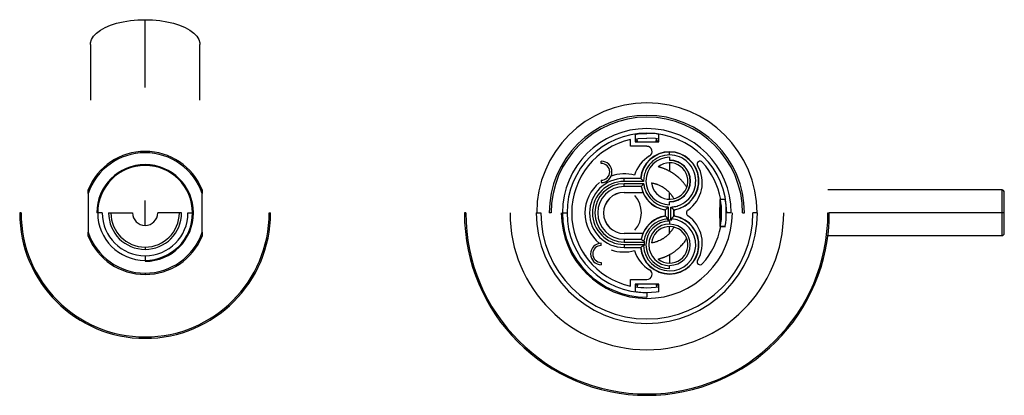
# Paper-space layout '_Bottom' of a CAD drawing. Units: millimetres. Extents: x -138 to 78, y -40 to 42.
import ezdxf

# ---------------------------------------------------------------- set-up
doc = ezdxf.new("R2010")
doc.units = ezdxf.units.MM

psp = doc.layouts.new('_Bottom')

# ---------------------------------------------------------------- linework, layer by layer
at = {"color": 8, "linetype": 'Continuous', "lineweight": 25}
for p, q in [((-110, 27.5), (-110, 42.38)), ((77.87, -4.96), (77.87, 5.04)), ((-110, -2.75), (-110, 2.75)), ((-21, 0), (-21.4, 0)), ((21, 0), (21.4, 0)), ((-110, -10.4), (-110, -10.6))]:
    psp.add_line(p, q, dxfattribs=at)
at = {"color": 7, "linetype": 'Continuous', "lineweight": 25}
for p, q in [((-122, 36.93), (-122, 24.74)), ((-98, 24.74), (-98, 36.93)), ((-2.59, 17.31), (-2.59, 15.62)), ((2.59, 15.62), (2.59, 17.31)), ((-3.61, 14.61), (-3.61, 16.08)), ((-2.59, 15.62), (2.59, 15.62)), ((-2.06, 15.62), (-2.14, 16.26)), ((2.06, 15.62), (2.14, 16.26)), ((0, 14.61), (-3.61, 14.61)), ((5, 12.71), (5, 13.35)), ((-10, 10.85), (-10, 11.35)), ((5, 12.2), (5, 11.57)), ((5, 11), (5, 9.13)), ((-10, 7.15), (-10, 6.65)), ((-5, 6.92), (-5, 7.56)), ((-1.32, 7.56), (-5, 7.56)), ((-0.71, 6.92), (-5, 6.92)), ((-0.68, 6.41), (-5, 6.41)), ((-5, 5.78), (-5, 6.41)), ((-1.23, 5.78), (-5, 5.78)), ((-5, 4.51), (-1.07, 4.51)), ((5, 3), (5, 4.41)), ((77.87, 5.04), (39.68, 5.04)), ((78.37, -4.46), (78.37, 4.54)), ((-122.5, 4.24), (-122.5, -4.24)), ((-97.5, -4.24), (-97.5, 4.24)), ((5, 1.79), (5, 2.42)), ((17.25, 2.97), (15.98, 2.97)), ((15.98, 2.97), (15.98, -2.97)), ((17.18, 2.92), (16.14, 2.92)), ((-137.2, 0), (-137.5, 0)), ((-119.4, 0), (-120.6, 0)), ((-118, 0), (-112.75, 0)), ((-102, 0), (-107.25, 0)), ((-100.6, 0), (-99.4, 0)), ((-82.8, 0), (-82.5, 0)), ((-39.7, 0), (-40, 0)), ((-24.25, 0), (-23.25, 0)), ((-18.5, 0), (-17.5, 0)), ((4.05, 0.44), (4.05, -0.44)), ((4.11, -0.71), (4.11, 0.71)), ((4.75, -1.52), (4.75, 1.29)), ((5.26, -1.52), (5.26, 1.29)), ((5.89, -0.71), (5.89, 0.71)), ((5.96, -0.44), (5.96, 0.44)), ((18.5, 0), (17.5, 0)), ((24.25, 0), (23.25, 0)), ((39.7, 0), (40, 0)), ((78.37, 0.04), (40, 0.04)), ((4.49, -1.52), (4.49, -1.31)), ((4.49, -1.52), (5.51, -1.52)), ((5, -1.79), (5, -2.43)), ((5.51, -1.52), (5.51, -1.31)), ((5, -4.41), (5, -3)), ((15.98, -2.97), (17.25, -2.97)), ((16.14, -2.92), (17.18, -2.92)), ((-1.07, -4.51), (-5, -4.51)), ((-5, -5.78), (-5, -6.41)), ((-5, -5.78), (-1.23, -5.78)), ((-5, -6.41), (-0.62, -6.41)), ((-0.65, -6.16), (-0.62, -6.16)), ((-0.62, -6.16), (-0.62, -7.18)), ((39.69, -4.96), (77.87, -4.96)), ((-110, -7.5), (-110, -8)), ((-10, -7.15), (-10, -6.65)), ((-5, -6.92), (-0.62, -6.92)), ((-5, -6.92), (-5, -7.56)), ((-5, -7.56), (-1.32, -7.56)), ((-0.71, -7.18), (-0.62, -7.18)), ((-110, -9.4), (-110, -10.4)), ((5, -9.13), (5, -11)), ((-10, -10.85), (-10, -11.35)), ((5, -12.21), (5, -11.57)), ((-110, -13.2), (-110, -13.5)), ((-3.61, -14.61), (0, -14.61)), ((-3.61, -16.08), (-3.61, -14.61)), ((2.59, -15.62), (-2.59, -15.62)), ((-2.59, -15.62), (-2.59, -17.31)), ((-2.06, -15.62), (-2.14, -16.26)), ((2.06, -15.62), (2.14, -16.26)), ((2.59, -17.31), (2.59, -15.62)), ((0, -17.5), (0, -18.5))]:
    psp.add_line(p, q, dxfattribs=at)
at = {"color": 7, "linetype": 'Continuous', "lineweight": 25, "flags": 128}
for points in [[(-122, 36.93), (-121.97, 37.3), (-121.75, 38.04), (-121.31, 38.75), (-120.65, 39.44), (-119.8, 40.07), (-118.77, 40.65), (-117.57, 41.16), (-116.24, 41.59), (-114.78, 41.93), (-113.24, 42.18), (-111.63, 42.33), (-110, 42.38)], [(-110, 42.38), (-108.37, 42.33), (-106.76, 42.18), (-105.22, 41.93), (-103.76, 41.59), (-102.43, 41.16), (-101.23, 40.65), (-100.2, 40.07), (-99.35, 39.44), (-98.69, 38.75), (-98.25, 38.04), (-98.03, 37.3), (-98, 36.93)], [(-2.59, 17.23), (-1.94, 17.32), (0, 17.43)], [(2.59, 17.23), (2.03, 17.31), (0, 17.43)], [(-2.59, 16.19), (-1.93, 16.29), (0, 16.4)], [(-2.59, 15.81), (-2.27, 15.86), (-2.09, 15.88)], [(2.59, 16.19), (1.9, 16.29), (0, 16.4)], [(2.09, 15.88), (2.27, 15.86), (2.59, 15.81)], [(-2.09, -15.88), (-2.27, -15.86), (-2.59, -15.81)], [(0, -16.4), (1.9, -16.29), (2.59, -16.19)], [(0, -17.43), (2.03, -17.31), (2.59, -17.23)], [(2.59, -15.81), (2.27, -15.86), (2.09, -15.88)]]:
    psp.add_lwpolyline(points, dxfattribs=at)
at = {"color": 7, "linetype": 'Continuous', "lineweight": 25}
for centre, radius, start, end in [((0, 0), 24.15, 0, 180), ((0, 0), 21.4, 0, 180), ((0, 0), 21, 0, 180), ((0, 0), 18.5, 360, 270), ((0, 0), 17.5, 0, 270), ((0, 0), 16.48, 102.6389, 257.3611), ((-110, 0), 13.5, 22.1916, 157.8084), ((-110, 0), 13.2, 18.7429, 161.2571), ((5, 7), 6.41, 280.4252, 175.0222), ((5, 7), 6.35, 278.0478, 174.9306), ((0, 13.46), 1.14, 300.8946, 90), ((-10, 9), 2.35, 270, 90), ((-10, 9), 1.85, 270, 90), ((4.37, 6.16), 7.37, 120.8946, 163.4777), ((5, 7), 5.21, 90, 270), ((5, 7), 4, 185.9067, 128.9319), ((5, 7), 4.57, 270, 90), ((5, 7), 4.51, 270, 90), ((11.67, 10.72), 0.635, 42.5558, 210.421), ((0, 0), 16.48, 10.3863, 42.5558), ((-110, 0), 10.6, 270, 180), ((-110, 0), 10.4, 0, 180), ((4.78, 6.67), 7.37, 304.8839, 30.421), ((-5, 0), 8.57, 128.8062, 231.1938), ((-5, 0), 7.56, 90, 270), ((-5, 0), 6.92, 90, 270), ((-5, 0), 8.57, 74.3606, 109.266), ((-5, 0), 6.41, 90, 270), ((-5, 0), 5.78, 90, 270), ((-5, 0), 4.51, 90, 270), ((-5, 0), 4.5, 90, 270), ((5, 7), 6.35, 191.0484, 261.9522), ((-1.07, 4.25), 0.254, 24.3163, 90), ((5, 7), 6.41, 204.3163, 259.5748), ((77.87, 4.54), 0.5, 360, 90), ((-7.04, 0), 5.84, 319.4714, 40.5286), ((0, 0), 16.4, 349.7403, 10.2597), ((0, 0), 17.42, 350.3498, 9.6502), ((-110, 0), 27.5, 180, 0), ((-110, 0), 27.2, 180, 0), ((-110, 0), 9.4, 180, 0), ((-110, 0), 8, 180, 0), ((-110, 0), 7.5, 180, 0), ((-110, 0), 2.75, 180, 0), ((-110, 0), 10.4, 270, 360), ((0, 0), 40, 180, 0), ((0, 0), 39.7, 180, 0), ((0, 0), 30, 180, 0), ((0, 0), 24.25, 180, 0), ((0, 0), 23.25, 180, 0), ((0, 0), 18.75, 180, 0), ((3.8, 0.44), 0.254, 0, 79.5748), ((6.21, 0.44), 0.254, 100.4252, 180), ((9.42, 0), 0.762, 124.8839, 235.1161), ((0, 0), 16.02, 355.8009, 4.1991), ((-110, 0), 10.4, 180, 270), ((5, -7), 6.41, 184.9778, 79.5748), ((5, -7), 6.35, 185.0277, 81.9522), ((5, -7), 6.35, 98.0478, 168.9093), ((5, -7), 6.41, 100.4252, 155.6837), ((5, -7), 5.71, 181.7869, 84.8731), ((5, -7), 5.71, 95.1269, 171.5155), ((5, -7), 5.21, 90, 270), ((3.8, -0.44), 0.254, 280.4252, 0), ((6.21, -0.44), 0.254, 180, 259.5748), ((4.78, -6.67), 7.37, 329.579, 55.1161), ((-110, 0), 13.2, 198.7429, 341.2571), ((5, -7), 4.57, 90, 270), ((5, -7), 4, 231.0681, 174.0933), ((5, -7), 4.51, 270, 90), ((0, 0), 16.48, 317.4442, 349.6137), ((-110, 0), 13.5, 202.1916, 337.8084), ((-1.07, -4.25), 0.254, 270, 335.6837), ((77.87, -4.46), 0.5, 270, 0), ((-10, -9), 2.35, 90, 270), ((-10, -9), 1.85, 90, 270), ((-5, 0), 8.57, 250.734, 285.6394), ((4.37, -6.16), 7.37, 196.5223, 239.1054), ((11.67, -10.72), 0.635, 149.579, 317.4442), ((0, -13.46), 1.14, 270, 59.1054), ((0, 0), 16.4, 260.9106, 270), ((0, 0), 17.43, 261.4494, 270)]:
    psp.add_arc(centre, radius, start, end, dxfattribs=at)
for points, knots in [([(5, 12.71), (4.25, 12.71), (3.49, 12.56), (2.1, 11.98), (1.46, 11.55), (0.4, 10.47), (-0.02, 9.83), (-0.44, 8.77), (-0.55, 8.41), (-0.68, 7.67), (-0.71, 7.3), (-0.71, 6.92)], [0, 0, 0, 0, 0.25, 0.25, 0.5, 0.5, 0.75, 0.75, 0.875, 0.875, 1, 1, 1, 1]), ([(5.26, 1.29), (5.63, 1.3), (5.99, 1.36), (6.71, 1.53), (7.06, 1.65), (8.07, 2.11), (8.67, 2.55), (9.68, 3.63), (10.08, 4.27), (10.61, 5.64), (10.73, 6.38), (10.7, 7.86), (10.54, 8.59), (9.95, 9.95), (9.53, 10.57), (8.47, 11.6), (7.84, 12.01), (6.48, 12.57), (5.74, 12.71), (5, 12.71)], [0, 0, 0, 0, 0.0625, 0.0625, 0.125, 0.125, 0.25, 0.25, 0.375, 0.375, 0.5, 0.5, 0.625, 0.625, 0.75, 0.75, 0.875, 0.875, 1, 1, 1, 1]), ([(5, 9.13), (4.93, 9.17), (4.78, 9.26), (4.55, 9.37), (4.32, 9.48), (4.09, 9.58), (3.86, 9.67), (3.63, 9.76), (3.4, 9.84), (3.17, 9.92), (2.94, 9.99), (2.72, 10.05), (2.57, 10.09), (2.49, 10.11)], [0, 0, 0, 0, 0.091519, 0.182676, 0.27355, 0.364222, 0.454771, 0.545278, 0.635824, 0.726489, 0.817353, 0.908498, 1, 1, 1, 1]), ([(8.76, 5.63), (8.72, 5.7), (8.63, 5.83), (8.49, 6.04), (8.34, 6.24), (8.18, 6.44), (8.02, 6.64), (7.85, 6.84), (7.68, 7.04), (7.5, 7.23), (7.31, 7.42), (7.12, 7.61), (6.87, 7.83), (6.56, 8.09), (6.19, 8.38), (5.8, 8.65), (5.41, 8.9), (5.14, 9.06), (5, 9.13)], [0, 0, 0, 0, 0.051254, 0.102301, 0.15319, 0.203969, 0.254689, 0.3054, 0.356151, 0.406992, 0.457973, 0.509143, 0.56055, 0.648738, 0.736523, 0.824158, 0.9119, 1, 1, 1, 1]), ([(-0.71, 6.92), (-0.74, 6.95), (-0.79, 7), (-0.85, 7.06), (-0.91, 7.13), (-0.99, 7.2), (-1.07, 7.29), (-1.16, 7.38), (-1.23, 7.46), (-1.28, 7.52), (-1.32, 7.55), (-1.32, 7.55), (-1.32, 7.56)], [0, 0, 0, 0, 0.090901, 0.172748, 0.245556, 0.309348, 0.449854, 0.573845, 0.692277, 0.800075, 0.901724, 1, 1, 1, 1]), ([(1.02, 6.59), (1.09, 6.58), (1.21, 6.56), (1.39, 6.52), (1.58, 6.48), (1.76, 6.43), (1.95, 6.38), (2.14, 6.32), (2.44, 6.21), (2.85, 6.04), (3.32, 5.79), (3.73, 5.53), (4.08, 5.28), (4.41, 5.01), (4.72, 4.72), (4.91, 4.51), (5, 4.41)], [0, 0, 0, 0, 0.044937, 0.089476, 0.133664, 0.177553, 0.221191, 0.26463, 0.307923, 0.43077, 0.55213, 0.641875, 0.731005, 0.82005, 0.90954, 1, 1, 1, 1]), ([(-1.23, 5.78), (-1.23, 5.78), (-1.23, 5.78), (-1.22, 5.79), (-1.2, 5.81), (-1.18, 5.83), (-1.16, 5.87), (-1.12, 5.9), (-1.08, 5.96), (-1.01, 6.04), (-0.91, 6.15), (-0.8, 6.28), (-0.73, 6.36), (-0.68, 6.41)], [0, 0, 0, 0, 0.056746, 0.114558, 0.173847, 0.234994, 0.298346, 0.364216, 0.432882, 0.557528, 0.698277, 0.831387, 1, 1, 1, 1]), ([(-0.68, 6.41), (-0.65, 6.08), (-0.52, 5.42), (-0.27, 4.78), (0.18, 3.86), (0.59, 3.31), (1.57, 2.38), (2.15, 2), (3.09, 1.6), (3.74, 1.39), (4.41, 1.3), (4.75, 1.29)], [0, 0, 0, 0, 0.125, 0.25, 0.25, 0.5, 0.5, 0.75, 0.75, 0.875, 1, 1, 1, 1]), ([(5, 4.41), (5.05, 4.35), (5.14, 4.25), (5.27, 4.09), (5.39, 3.93), (5.5, 3.77), (5.61, 3.6), (5.71, 3.44), (5.81, 3.27), (5.87, 3.16), (5.9, 3.1)], [0, 0, 0, 0, 0.123061, 0.246363, 0.370067, 0.494327, 0.619301, 0.745138, 0.871989, 1, 1, 1, 1]), ([(4.75, 1.29), (4.72, 1.26), (4.68, 1.22), (4.61, 1.15), (4.54, 1.09), (4.47, 1.02), (4.38, 0.94), (4.29, 0.86), (4.21, 0.79), (4.16, 0.74), (4.12, 0.71), (4.12, 0.71), (4.11, 0.71)], [0, 0, 0, 0, 0.090286, 0.171547, 0.243797, 0.307059, 0.447267, 0.571397, 0.689207, 0.798627, 0.901491, 1, 1, 1, 1]), ([(5.89, 0.71), (5.89, 0.71), (5.89, 0.71), (5.88, 0.72), (5.87, 0.73), (5.84, 0.75), (5.8, 0.79), (5.72, 0.86), (5.63, 0.94), (5.52, 1.04), (5.39, 1.16), (5.31, 1.24), (5.26, 1.29)], [0, 0, 0, 0, 0.049576, 0.099677, 0.150609, 0.202665, 0.311469, 0.430159, 0.554643, 0.695591, 0.829671, 1, 1, 1, 1]), ([(4.11, -0.71), (4.12, -0.72), (4.12, -0.72), (4.13, -0.74), (4.15, -0.76), (4.18, -0.79), (4.21, -0.83), (4.25, -0.88), (4.3, -0.94), (4.36, -1.01), (4.42, -1.09), (4.46, -1.17), (4.49, -1.24), (4.49, -1.29), (4.49, -1.31)], [0, 0, 0, 0, 0.07178, 0.144048, 0.217446, 0.292587, 0.370046, 0.450344, 0.533951, 0.66385, 0.781293, 0.862462, 0.934325, 1, 1, 1, 1]), ([(5.51, -1.31), (5.52, -1.29), (5.52, -1.27), (5.53, -1.22), (5.54, -1.18), (5.56, -1.13), (5.6, -1.07), (5.66, -0.99), (5.74, -0.9), (5.8, -0.83), (5.85, -0.77), (5.89, -0.73), (5.89, -0.72), (5.89, -0.71)], [0, 0, 0, 0, 0.041503, 0.085115, 0.131801, 0.182348, 0.237379, 0.366638, 0.505951, 0.638947, 0.764023, 0.883491, 1, 1, 1, 1]), ([(5.9, -3.1), (5.87, -3.16), (5.81, -3.27), (5.71, -3.44), (5.61, -3.6), (5.5, -3.77), (5.39, -3.93), (5.27, -4.09), (5.14, -4.25), (5.05, -4.35), (5, -4.41)], [0, 0, 0, 0, 0.128014, 0.254868, 0.380707, 0.505681, 0.629941, 0.753642, 0.876943, 1, 1, 1, 1]), ([(-0.65, -6.16), (-0.66, -6.16), (-0.69, -6.15), (-0.73, -6.14), (-0.78, -6.13), (-0.82, -6.11), (-0.88, -6.07), (-0.96, -6.01), (-1.04, -5.94), (-1.11, -5.87), (-1.17, -5.82), (-1.21, -5.79), (-1.22, -5.78), (-1.23, -5.78)], [0, 0, 0, 0, 0.041549, 0.084829, 0.130809, 0.180297, 0.233944, 0.358257, 0.494975, 0.629704, 0.757202, 0.879771, 1, 1, 1, 1]), ([(5, -4.41), (4.96, -4.46), (4.86, -4.56), (4.72, -4.72), (4.56, -4.86), (4.41, -5.01), (4.24, -5.14), (4.08, -5.28), (3.9, -5.41), (3.73, -5.53), (3.55, -5.65), (3.26, -5.82), (2.85, -6.04), (2.39, -6.23), (2, -6.36), (1.67, -6.46), (1.34, -6.53), (1.13, -6.57), (1.02, -6.59)], [0, 0, 0, 0, 0.045314, 0.090323, 0.135091, 0.179681, 0.224159, 0.268592, 0.313045, 0.357585, 0.402277, 0.447186, 0.568461, 0.691226, 0.76728, 0.843911, 0.921395, 1, 1, 1, 1]), ([(5, -9.13), (5.08, -9.09), (5.23, -9.01), (5.45, -8.87), (5.67, -8.73), (5.89, -8.59), (6.1, -8.44), (6.31, -8.28), (6.52, -8.12), (6.72, -7.96), (6.97, -7.74), (7.28, -7.45), (7.62, -7.1), (7.94, -6.74), (8.24, -6.38), (8.51, -6), (8.68, -5.75), (8.76, -5.63)], [0, 0, 0, 0, 0.04901, 0.097874, 0.146637, 0.195342, 0.244032, 0.29275, 0.341541, 0.390448, 0.439514, 0.533565, 0.626955, 0.719986, 0.812967, 0.906203, 1, 1, 1, 1]), ([(-13.97, -8.59), (-13.97, -8.59), (-13.97, -8.59), (-13.96, -8.6), (-13.95, -8.62), (-13.92, -8.66), (-13.87, -8.75), (-13.79, -8.88), (-13.67, -9.07), (-13.54, -9.25), (-13.45, -9.38), (-13.39, -9.46), (-13.36, -9.51), (-13.34, -9.53), (-13.34, -9.54), (-13.34, -9.54)], [0, 0, 0, 0, 0.042071, 0.083689, 0.125578, 0.188165, 0.250748, 0.375326, 0.500072, 0.624921, 0.749378, 0.811803, 0.874409, 0.937139, 1, 1, 1, 1]), ([(-1.32, -7.56), (-1.32, -7.56), (-1.31, -7.55), (-1.3, -7.54), (-1.27, -7.53), (-1.24, -7.5), (-1.21, -7.47), (-1.17, -7.44), (-1.11, -7.39), (-1.03, -7.32), (-0.94, -7.26), (-0.85, -7.21), (-0.78, -7.18), (-0.73, -7.18), (-0.71, -7.18)], [0, 0, 0, 0, 0.0672379, 0.1351726, 0.2044132, 0.2755351, 0.3490695, 0.4254974, 0.5052476, 0.6429638, 0.7708105, 0.8570319, 0.9323502, 1, 1, 1, 1]), ([(2.49, -10.11), (2.57, -10.09), (2.72, -10.05), (2.94, -9.99), (3.17, -9.92), (3.4, -9.84), (3.63, -9.76), (3.86, -9.67), (4.09, -9.58), (4.32, -9.48), (4.55, -9.37), (4.78, -9.26), (4.93, -9.17), (5, -9.13)], [0, 0, 0, 0, 0.091505, 0.182651, 0.273517, 0.364183, 0.454729, 0.545236, 0.635785, 0.726455, 0.817328, 0.908484, 1, 1, 1, 1])]:
    psp.add_open_spline(points, degree=3, knots=knots, dxfattribs=at)
for points in [[(-122.5, 4.24), (-122.5, 4.52), (-122.5, 4.81), (-122.5, 5.1)], [(-97.5, 5.1), (-97.5, 4.81), (-97.5, 4.52), (-97.5, 4.24)], [(-122.5, -5.1), (-122.5, -4.81), (-122.5, -4.52), (-122.5, -4.24)], [(-97.5, -4.24), (-97.5, -4.52), (-97.5, -4.81), (-97.5, -5.1)]]:
    psp.add_open_spline(points, degree=3, dxfattribs=at)

doc.saveas('drawing.dxf')
